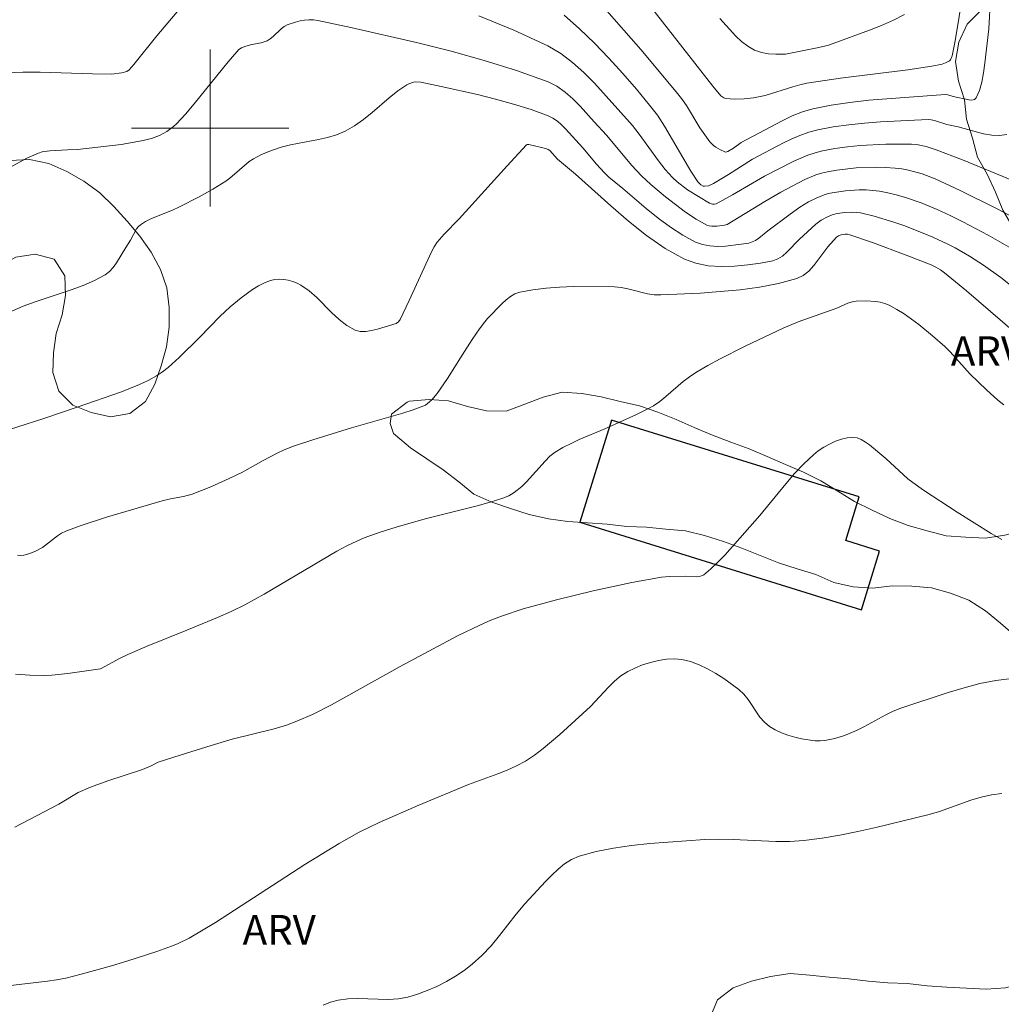
# Model space of a CAD drawing. Units: metres. Extents: x 280714 to 281229, y 1663808 to 1664372.
# Drawn here: x 280790 to 280840, y 1664155 to 1664206 of the extents above; entities that cross this region are included whole.
import ezdxf

# ---------------------------------------------------------------- set-up
doc = ezdxf.new("R2010")
doc.units = ezdxf.units.M
doc.header["$MEASUREMENT"] = 0
for name, color, linetype, lineweight, true_color in [('Curvas_Intermediarias', 7, 'Continuous', 9, 0x783c14), ('Curvas_Mestras', 7, 'Continuous', 20, 0x783c14), ('Topon_Vegetacao', 7, 'Continuous', 9, 0x00ff33), ('Vegetacao', 7, 'Orla8', 9, 0x00ff33)]:
    doc.layers.add(name, color=color, linetype=linetype, lineweight=lineweight, true_color=true_color)
doc.layers.add('Edificacoes', color=7, linetype='Continuous', lineweight=30)
doc.layers.add('Malha_Coordenadas', color=7, linetype='Continuous', lineweight=15)
doc.styles.add('Arial', font='arial.ttf', dxfattribs={"height": 1.5})
doc.styles.get("Standard").update_dxf_attribs({"font": 'arial.ttf'})
doc.linetypes.add('Orla8', pattern='A,6,-0.5,["V",Standard,S=1,R=0,X=-0.5,Y=-1],-0.5,6,-0.5,["V",Standard,S=1,R=0,X=-0.5,Y=-1],-0.5', length=14)

msp = doc.modelspace()

# ---------------------------------------------------------------- linework, layer by layer
at = {"layer": 'Curvas_Intermediarias', "flags": 128}
for points, elevation in [([(280820.071, 1664206.104), (280821.912, 1664203.988), (280823.716, 1664201.847), (280823.984, 1664201.502), (280824.23, 1664201.138), (280824.921, 1664200.011), (280825.162, 1664199.647), (280825.422, 1664199.3), (280825.612, 1664199.11), (280825.722, 1664199.027), (280825.958, 1664198.886), (280826.193, 1664198.787), (280826.24, 1664198.78), (280826.34, 1664198.808), (280826.622, 1664198.978), (280827.02, 1664199.257), (280829.103, 1664200.374), (280829.612, 1664200.613), (280830.131, 1664200.816), (280830.663, 1664200.97), (280831.601, 1664201.16), (280832.553, 1664201.302), (280833.516, 1664201.409), (280837.389, 1664201.7), (280837.527, 1664201.688), (280837.8, 1664201.603), (280838.594, 1664201.428), (280838.756, 1664201.416), (280838.887, 1664201.445), (280838.974, 1664201.527), (280839.134, 1664201.903), (280839.253, 1664202.333), (280839.342, 1664202.803), (280839.409, 1664203.299), (280839.611, 1664205.05), (280839.708, 1664206.623)], 61), ([(280789.589, 1664202.813), (280790.465, 1664202.847), (280791.347, 1664202.845), (280794.009, 1664202.758), (280794.986, 1664202.745), (280795.501, 1664202.809), (280795.759, 1664202.875), (280795.887, 1664202.963), (280796.116, 1664203.227), (280797.296, 1664204.688), (280798.416, 1664206.008)], 63), ([(280813.667, 1664205.712), (280815.45, 1664204.976), (280817.186, 1664204.172), (280817.836, 1664203.796), (280818.442, 1664203.341), (280819.013, 1664202.828), (280819.558, 1664202.275), (280821.493, 1664200.135), (280821.834, 1664199.695), (280822.812, 1664198.332), (280823.155, 1664197.897), (280823.523, 1664197.488), (280823.761, 1664197.264), (280824.286, 1664196.864), (280825.412, 1664196.171), (280825.551, 1664196.122), (280825.651, 1664196.121), (280825.744, 1664196.147), (280826.57, 1664196.595), (280828.211, 1664197.552), (280829.689, 1664198.306), (280830.412, 1664198.622), (280830.781, 1664198.746), (280831.156, 1664198.84), (280831.789, 1664198.953), (280832.431, 1664199.041), (280833.079, 1664199.107), (280834.383, 1664199.178), (280835.676, 1664199.181), (280835.931, 1664199.161), (280836.436, 1664199.055), (280836.934, 1664198.89), (280838.276, 1664198.377), (280842.51, 1664196.641)], 63), ([(280840.541, 1664199.668), (280840.167, 1664199.614), (280839.768, 1664199.632), (280839.351, 1664199.704), (280838.065, 1664200.053), (280837.485, 1664200.187), (280836.847, 1664200.39), (280836.686, 1664200.419), (280836.523, 1664200.427), (280834.103, 1664200.317), (280833.294, 1664200.254), (280832.49, 1664200.168), (280831.694, 1664200.054), (280830.91, 1664199.905), (280830.454, 1664199.783), (280830.007, 1664199.623), (280829.568, 1664199.433), (280829.134, 1664199.222), (280827.599, 1664198.414), (280826.374, 1664197.628), (280825.61, 1664197.178), (280825.348, 1664197.067), (280825.157, 1664197.035), (280825.092, 1664197.049), (280824.963, 1664197.113), (280824.808, 1664197.264), (280824.451, 1664197.812), (280823.123, 1664200.101), (280822.759, 1664200.649), (280822.359, 1664201.169), (280821.685, 1664201.97), (280820.996, 1664202.771), (280820.288, 1664203.559), (280819.557, 1664204.324), (280818.798, 1664205.053), (280818.006, 1664205.735)], 62), ([(280835.33, 1664205.779), (280834.759, 1664205.487), (280834.164, 1664205.221), (280833.553, 1664204.976), (280831.703, 1664204.297), (280831.465, 1664204.218), (280830.976, 1664204.097), (280829.28, 1664203.764), (280828.789, 1664203.756), (280828.413, 1664203.774), (280828.05, 1664203.835), (280827.701, 1664203.965), (280827.357, 1664204.159), (280827.035, 1664204.399), (280826.747, 1664204.672), (280825.938, 1664205.566)], 59), ([(280843.763, 1664193.931), (280840.037, 1664195.892), (280838.153, 1664196.828), (280836.88, 1664197.411), (280836.217, 1664197.663), (280835.537, 1664197.856), (280835.194, 1664197.923), (280834.849, 1664197.966), (280834.361, 1664197.997), (280833.867, 1664198.007), (280832.872, 1664197.968), (280831.886, 1664197.856), (280831.403, 1664197.775), (280831.111, 1664197.706), (280830.823, 1664197.614), (280830.259, 1664197.377), (280829.029, 1664196.737), (280828.225, 1664196.263), (280826.313, 1664195.094), (280826.177, 1664195.051), (280825.783, 1664195), (280825.517, 1664195.003), (280825.39, 1664195.026), (280825.272, 1664195.067), (280824.995, 1664195.204), (280824.723, 1664195.36), (280824.192, 1664195.714), (280823.17, 1664196.494), (280822.423, 1664197.125), (280821.949, 1664197.571), (280821.448, 1664198.096), (280820.169, 1664199.644), (280819.535, 1664200.315), (280818.822, 1664201.108), (280818.452, 1664201.487), (280818.062, 1664201.831), (280817.645, 1664202.122), (280817.192, 1664202.345), (280815.583, 1664202.921), (280813.935, 1664203.437), (280812.259, 1664203.904), (280810.565, 1664204.331), (280807.162, 1664205.106), (280805.475, 1664205.474), (280805.254, 1664205.505), (280805.029, 1664205.508), (280804.801, 1664205.487), (280804.574, 1664205.446), (280804.351, 1664205.388), (280803.928, 1664205.24), (280803.769, 1664205.156), (280803.621, 1664205.046), (280803.203, 1664204.654), (280803.057, 1664204.535), (280802.902, 1664204.439), (280802.605, 1664204.334), (280802.126, 1664204.246), (280801.816, 1664204.166), (280801.601, 1664204.071), (280801.469, 1664203.987), (280801.355, 1664203.883), (280800.911, 1664203.367), (280799.197, 1664201.23), (280798.753, 1664200.713), (280798.291, 1664200.219), (280798.138, 1664200.075), (280797.796, 1664199.818), (280797.418, 1664199.613), (280797.022, 1664199.471), (280796.513, 1664199.35), (280795.473, 1664199.17), (280793.259, 1664198.901), (280792.743, 1664198.898), (280791.846, 1664198.844), (280791.459, 1664198.782), (280791.274, 1664198.726), (280790.674, 1664198.467), (280789.804, 1664197.987)], 64), ([(280841.066, 1664191.737), (280840.222, 1664192.404), (280839.352, 1664193.031), (280838.641, 1664193.484), (280837.905, 1664193.902), (280837.53, 1664194.096), (280836.766, 1664194.452), (280836.28, 1664194.656), (280835.292, 1664195.037), (280834.791, 1664195.212), (280833.782, 1664195.521), (280833.084, 1664195.69), (280832.688, 1664195.717), (280832.288, 1664195.696), (280831.897, 1664195.644), (280831.653, 1664195.585), (280831.416, 1664195.491), (280831.083, 1664195.306), (280830.822, 1664195.11), (280829.99, 1664194.35), (280829.348, 1664193.679), (280829.122, 1664193.487), (280828.882, 1664193.339), (280828.621, 1664193.249), (280828.002, 1664193.134), (280827.348, 1664193.036), (280826.675, 1664192.972), (280826.001, 1664192.954), (280825.341, 1664192.998), (280824.712, 1664193.118), (280824.13, 1664193.329), (280823.144, 1664193.872), (280822.198, 1664194.525), (280821.281, 1664195.261), (280820.382, 1664196.047), (280818.597, 1664197.652), (280817.672, 1664198.424), (280817.277, 1664198.861), (280817.204, 1664198.904), (280817.069, 1664198.952), (280816.79, 1664199.034), (280816.222, 1664199.166), (280816.122, 1664199.167), (280816.09, 1664199.147), (280815.108, 1664198.083), (280812.671, 1664195.384), (280811.909, 1664194.597), (280811.559, 1664194.197), (280811.401, 1664193.957), (280811.267, 1664193.702), (280810.132, 1664191.234), (280809.663, 1664190.259), (280809.58, 1664190.137), (280809.465, 1664190.049), (280808.524, 1664189.77), (280808.219, 1664189.694), (280807.921, 1664189.65), (280807.638, 1664189.654), (280807.375, 1664189.72), (280806.955, 1664189.949), (280806.56, 1664190.256), (280806.18, 1664190.615), (280805.426, 1664191.377), (280805.035, 1664191.725), (280804.622, 1664192.015), (280804.424, 1664192.116), (280804.207, 1664192.199), (280803.978, 1664192.26), (280803.744, 1664192.298), (280803.511, 1664192.311), (280803.286, 1664192.295), (280803.077, 1664192.249), (280802.766, 1664192.131), (280802.46, 1664191.974), (280802.161, 1664191.788), (280801.581, 1664191.357), (280801.027, 1664190.906), (280800.491, 1664190.417), (280799.482, 1664189.361), (280798.419, 1664188.322), (280797.866, 1664187.822), (280797.575, 1664187.597), (280797.268, 1664187.397), (280796.841, 1664187.165), (280796.4, 1664186.955), (280795.486, 1664186.586), (280793.245, 1664185.796), (280791.549, 1664185.231), (280787.406, 1664183.9)], 66), ([(280841.529, 1664189.096), (280838.484, 1664191.713), (280837.37, 1664192.627), (280837.153, 1664192.783), (280836.921, 1664192.92), (280836.679, 1664193.037), (280835.417, 1664193.536), (280833.693, 1664194.17), (280832.539, 1664194.57), (280832.429, 1664194.593), (280832.314, 1664194.596), (280832.108, 1664194.573), (280831.968, 1664194.519), (280831.87, 1664194.453), (280831.432, 1664193.961), (280830.712, 1664193.004), (280830.452, 1664192.725), (280830.166, 1664192.5), (280829.843, 1664192.349), (280828.915, 1664192.099), (280827.951, 1664191.912), (280826.961, 1664191.775), (280825.953, 1664191.678), (280824.94, 1664191.608), (280822.935, 1664191.511), (280822.597, 1664191.521), (280822.26, 1664191.572), (280821.251, 1664191.821), (280820.913, 1664191.885), (280820.574, 1664191.914), (280818.48, 1664191.932), (280817.78, 1664191.908), (280817.089, 1664191.858), (280816.412, 1664191.775), (280815.753, 1664191.65), (280815.508, 1664191.565), (280815.278, 1664191.435), (280815.061, 1664191.269), (280814.854, 1664191.079), (280814.118, 1664190.313), (280813.974, 1664190.145), (280813.705, 1664189.79), (280813.325, 1664189.239), (280812.815, 1664188.455), (280812.07, 1664187.263), (280811.544, 1664186.494), (280811.275, 1664186.168), (280811.065, 1664185.982), (280810.95, 1664185.906), (280810.828, 1664185.847), (280810.326, 1664185.659), (280809.813, 1664185.491), (280807.195, 1664184.743), (280805.222, 1664184.142), (280804.249, 1664183.812), (280803.77, 1664183.625), (280803.405, 1664183.463), (280802.695, 1664183.089), (280801.641, 1664182.497), (280800.974, 1664182.169), (280800.036, 1664181.745), (280799.08, 1664181.375), (280798.652, 1664181.26), (280797.993, 1664181.138), (280797.559, 1664181.036), (280794.734, 1664180.214), (280793.343, 1664179.754), (280792.661, 1664179.497), (280792.445, 1664179.392), (280792.242, 1664179.26), (280791.467, 1664178.659), (280791.12, 1664178.471), (280790.824, 1664178.355), (280790.517, 1664178.28), (280790.362, 1664178.265), (280790.209, 1664178.27)], 67), ([(280790.099, 1664172.229), (280790.823, 1664172.178), (280791.545, 1664172.159), (280791.948, 1664172.172), (280792.754, 1664172.247), (280794.423, 1664172.492), (280795.429, 1664173.038), (280795.808, 1664173.222), (280796.802, 1664173.644), (280798.808, 1664174.452), (280800.372, 1664175.106), (280801.077, 1664175.413), (280801.77, 1664175.744), (280802.743, 1664176.285), (280806.455, 1664178.482), (280806.951, 1664178.747), (280807.456, 1664178.994), (280807.845, 1664179.162), (280808.644, 1664179.452), (280809.46, 1664179.703), (280810.937, 1664180.123), (280813.592, 1664180.791), (280814.249, 1664180.973), (280814.898, 1664181.173), (280815.192, 1664181.3), (280815.469, 1664181.469), (280815.851, 1664181.771), (280816.102, 1664182.012), (280817.038, 1664183.063), (280817.29, 1664183.301), (280817.562, 1664183.51), (280817.952, 1664183.749), (280818.361, 1664183.962), (280818.782, 1664184.157), (280820.076, 1664184.701), (280821.693, 1664185.421), (280822.273, 1664185.711), (280822.551, 1664185.875), (280822.871, 1664186.097), (280823.177, 1664186.341), (280824.073, 1664187.11), (280824.383, 1664187.349), (280824.708, 1664187.564), (280825.322, 1664187.92), (280825.945, 1664188.262), (280827.216, 1664188.912), (280829.151, 1664189.823), (280829.92, 1664190.142), (280831.888, 1664190.841), (280832.446, 1664191.085), (280832.729, 1664191.175), (280832.873, 1664191.194), (280833.359, 1664191.207), (280833.855, 1664191.176), (280834.097, 1664191.136), (280834.33, 1664191.073), (280834.548, 1664190.984), (280834.937, 1664190.777), (280835.317, 1664190.542), (280835.689, 1664190.284), (280836.052, 1664190.009), (280836.758, 1664189.43), (280837.379, 1664188.88), (280837.643, 1664188.609), (280838.661, 1664187.478), (280839.494, 1664186.682), (280840.072, 1664186.165), (280840.373, 1664185.924)], 68), ([(280840.273, 1664179.073), (280839.742, 1664179.373), (280838.012, 1664180.461), (280836.301, 1664181.575), (280835.744, 1664181.965), (280835.504, 1664182.152), (280834.385, 1664183.198), (280833.549, 1664183.878), (280833.341, 1664184.029), (280833.13, 1664184.153), (280832.917, 1664184.236), (280832.702, 1664184.267), (280832.415, 1664184.242), (280832.115, 1664184.173), (280831.81, 1664184.065), (280831.508, 1664183.926), (280831.216, 1664183.762), (280830.942, 1664183.578), (280830.694, 1664183.382), (280830.201, 1664182.92), (280829.733, 1664182.424), (280829.284, 1664181.902), (280827.966, 1664180.292), (280826.179, 1664178.276), (280825.834, 1664177.919), (280825.48, 1664177.584), (280825.113, 1664177.278), (280825.005, 1664177.218), (280824.882, 1664177.188), (280824.749, 1664177.18), (280824.191, 1664177.206), (280823.375, 1664177.188), (280822.969, 1664177.162), (280821.451, 1664176.888), (280819.484, 1664176.467), (280817.618, 1664176.004), (280815.934, 1664175.536), (280814.83, 1664175.169), (280814.289, 1664174.961), (280813.715, 1664174.715), (280812.589, 1664174.169), (280809.671, 1664172.605), (280806.168, 1664170.661), (280805.203, 1664170.164), (280804.419, 1664169.824), (280803.883, 1664169.628), (280803.261, 1664169.435), (280801.116, 1664168.909), (280800.058, 1664168.597), (280798.477, 1664168.105), (280797.364, 1664167.741), (280796.998, 1664167.558), (280796.556, 1664167.378), (280794.795, 1664166.789), (280793.922, 1664166.479), (280793.286, 1664166.21), (280792.301, 1664165.617), (280790.066, 1664164.433)], 69), ([(280840.279, 1664166.155), (280839.748, 1664166.092), (280839.22, 1664165.969), (280838.694, 1664165.804), (280837.115, 1664165.24), (280836.583, 1664165.091), (280833.865, 1664164.429), (280832.956, 1664164.223), (280832.045, 1664164.036), (280831.13, 1664163.877), (280830.213, 1664163.753), (280829.499, 1664163.703), (280828.779, 1664163.702), (280826.61, 1664163.813), (280825.888, 1664163.829), (280825.169, 1664163.805), (280823.311, 1664163.683), (280822.375, 1664163.608), (280821.446, 1664163.51), (280820.53, 1664163.376), (280819.636, 1664163.196), (280818.771, 1664162.958), (280818.39, 1664162.797), (280818.034, 1664162.572), (280817.699, 1664162.301), (280817.379, 1664161.996), (280817.07, 1664161.673), (280816.008, 1664160.533), (280815.573, 1664160.006), (280814.726, 1664158.927), (280814.291, 1664158.404), (280813.832, 1664157.911), (280813.338, 1664157.463), (280812.923, 1664157.147), (280812.482, 1664156.854), (280812.019, 1664156.585), (280811.54, 1664156.343), (280811.05, 1664156.13), (280810.554, 1664155.947), (280810.056, 1664155.797), (280809.567, 1664155.707), (280809.063, 1664155.678), (280807.515, 1664155.723), (280807.006, 1664155.706), (280806.511, 1664155.634), (280806.13, 1664155.53), (280805.758, 1664155.39)], 71)]:
    msp.add_lwpolyline(points, dxfattribs=dict(at, elevation=elevation))
at = {"layer": 'Curvas_Mestras', "flags": 128}
for points, elevation in [([(280838.517, 1664208.335), (280838.069, 1664205.445), (280837.885, 1664204.357), (280837.75, 1664203.672), (280837.667, 1664203.468), (280837.624, 1664203.417), (280837.417, 1664203.312), (280837.251, 1664203.256), (280836.71, 1664203.14), (280835.492, 1664202.962), (280832.064, 1664202.537), (280830.36, 1664202.276), (280830.002, 1664202.199), (280829.647, 1664202.1), (280828.238, 1664201.662), (280827.646, 1664201.542), (280827.165, 1664201.484), (280826.685, 1664201.468), (280826.452, 1664201.48), (280826.227, 1664201.509), (280826.142, 1664201.535), (280825.99, 1664201.644), (280825.57, 1664202.124), (280822.103, 1664206.592)], 60), ([(280789.402, 1664190.459), (280790.497, 1664190.932), (280791.094, 1664191.163), (280792.935, 1664191.772), (280793.534, 1664191.991), (280794.112, 1664192.24), (280794.657, 1664192.532), (280794.88, 1664192.699), (280795.074, 1664192.907), (280795.246, 1664193.143), (280795.706, 1664193.919), (280795.952, 1664194.3), (280796.258, 1664194.865), (280796.353, 1664194.984), (280796.466, 1664195.084), (280796.716, 1664195.241), (280796.984, 1664195.376), (280798.128, 1664195.838), (280798.406, 1664195.967), (280799.45, 1664196.506), (280800.136, 1664196.885), (280800.802, 1664197.292), (280801.011, 1664197.442), (280801.991, 1664198.292), (280802.202, 1664198.436), (280802.586, 1664198.643), (280802.992, 1664198.813), (280803.619, 1664199.022), (280804.083, 1664199.143), (280805.512, 1664199.413), (280805.979, 1664199.519), (280806.432, 1664199.656), (280806.864, 1664199.837), (280807.342, 1664200.112), (280807.798, 1664200.437), (280808.238, 1664200.793), (280809.103, 1664201.533), (280809.544, 1664201.883), (280810.001, 1664202.198), (280810.108, 1664202.255), (280810.347, 1664202.327), (280810.474, 1664202.344), (280810.727, 1664202.34), (280811.763, 1664202.12), (280813.607, 1664201.7), (280814.525, 1664201.469), (280815.433, 1664201.216), (280816.326, 1664200.936), (280817.198, 1664200.624), (280817.443, 1664200.504), (280817.67, 1664200.346), (280817.881, 1664200.159), (280818.081, 1664199.954), (280818.955, 1664198.998), (280819.652, 1664198.162), (280820.062, 1664197.716), (280820.281, 1664197.507), (280820.997, 1664196.923), (280822.192, 1664195.911), (280822.798, 1664195.419), (280823.414, 1664194.958), (280824.047, 1664194.546), (280824.701, 1664194.198), (280825.051, 1664194.073), (280825.428, 1664194.003), (280825.823, 1664193.978), (280826.226, 1664193.99), (280827.023, 1664194.085), (280827.399, 1664194.15), (280827.578, 1664194.203), (280827.747, 1664194.287), (280827.91, 1664194.395), (280828.381, 1664194.778), (280829.511, 1664195.624), (280830.005, 1664195.974), (280830.448, 1664196.239), (280830.835, 1664196.439), (280831.237, 1664196.602), (280831.442, 1664196.664), (280831.65, 1664196.709), (280832.329, 1664196.806), (280833.022, 1664196.852), (280833.368, 1664196.851), (280833.711, 1664196.83), (280834.048, 1664196.788), (280834.476, 1664196.707), (280834.903, 1664196.605), (280835.328, 1664196.483), (280836.167, 1664196.191), (280836.982, 1664195.851), (280837.642, 1664195.547), (280838.297, 1664195.227), (280839.589, 1664194.549), (280841.49, 1664193.467)], 65), ([(280789.837, 1664156.382), (280791.723, 1664156.598), (280792.19, 1664156.671), (280792.652, 1664156.767), (280793.432, 1664156.96), (280794.986, 1664157.385), (280795.758, 1664157.616), (280797.288, 1664158.116), (280798.044, 1664158.384), (280798.347, 1664158.505), (280798.932, 1664158.796), (280800.281, 1664159.589), (280804.816, 1664162.544), (280806.566, 1664163.607), (280807.588, 1664164.187), (280808.601, 1664164.676), (280810.619, 1664165.563), (280813.141, 1664166.614), (280814.633, 1664167.147), (280815.121, 1664167.339), (280815.595, 1664167.555), (280816.05, 1664167.804), (280816.509, 1664168.105), (280816.951, 1664168.436), (280817.799, 1664169.158), (280819.358, 1664170.583), (280820.263, 1664171.555), (280820.575, 1664171.858), (280820.903, 1664172.13), (280821.256, 1664172.355), (280821.613, 1664172.532), (280821.997, 1664172.688), (280822.399, 1664172.819), (280822.809, 1664172.918), (280823.22, 1664172.979), (280823.621, 1664172.995), (280824.006, 1664172.962), (280824.441, 1664172.859), (280824.875, 1664172.701), (280825.305, 1664172.497), (280825.726, 1664172.258), (280826.136, 1664171.994), (280826.906, 1664171.436), (280827.157, 1664171.203), (280827.376, 1664170.93), (280827.974, 1664170.04), (280828.197, 1664169.779), (280828.452, 1664169.564), (280828.744, 1664169.391), (280829.061, 1664169.243), (280829.395, 1664169.119), (280829.741, 1664169.018), (280830.092, 1664168.938), (280830.784, 1664168.838), (280831.029, 1664168.83), (280831.278, 1664168.849), (280831.528, 1664168.89), (280831.778, 1664168.949), (280832.269, 1664169.104), (280832.89, 1664169.355), (280833.264, 1664169.544), (280834.373, 1664170.156), (280834.751, 1664170.337), (280835.14, 1664170.49), (280837.542, 1664171.294), (280838.354, 1664171.533), (280839.167, 1664171.739), (280839.978, 1664171.9), (280840.785, 1664172.006)], 70)]:
    msp.add_lwpolyline(points, dxfattribs=dict(at, elevation=elevation))
at = {"layer": 'Edificacoes', "flags": 128}
msp.add_lwpolyline([(280818.808, 1664179.945), (280833.136, 1664175.5), (280834.062, 1664178.484), (280832.339, 1664179.018), (280833.026, 1664181.233), (280820.421, 1664185.143), (280818.808, 1664179.945)], close=True, dxfattribs=at)
at = {"layer": 'Malha_Coordenadas', "flags": 128}
for points in [[(280800, 1664204), (280800, 1664196)], [(280804, 1664200), (280796, 1664200)]]:
    msp.add_lwpolyline(points, dxfattribs=at)
at = {"layer": 'Vegetacao', "flags": 128}
for points in [[(280778.135, 1664208.158), (280778.783, 1664208.921), (280779.4, 1664209.708), (280779.947, 1664210.546), (280780.423, 1664211.426), (280780.745, 1664212.373), (280780.873, 1664213.365), (280780.884, 1664214.365), (280780.898, 1664215.365), (280780.986, 1664216.362), (280781.151, 1664217.349), (280781.457, 1664218.301), (280782.154, 1664219.019), (280782.851, 1664219.736), (280783.725, 1664220.223), (280784.515, 1664220.837), (280785.306, 1664221.45), (280785.728, 1664222.357), (280786.15, 1664223.264), (280786.475, 1664224.21), (280786.67, 1664225.191), (280786.785, 1664226.185), (280786.911, 1664227.178), (280787.035, 1664228.17), (280786.986, 1664229.17), (280786.827, 1664230.157), (280786.717, 1664231.152), (280786.647, 1664232.15), (280786.638, 1664233.15), (280786.923, 1664234.109), (280787.384, 1664234.997), (280788.095, 1664235.7), (280788.986, 1664236.155), (280789.948, 1664236.43), (280790.887, 1664236.775), (280791.826, 1664237.119), (280792.465, 1664237.889), (280793.103, 1664238.66), (280793.388, 1664239.619), (280793.672, 1664240.578), (280793.889, 1664241.555), (280794.075, 1664242.538), (280794.413, 1664243.479), (280794.752, 1664244.42), (280795.237, 1664245.295), (280795.83, 1664246.101), (280796.616, 1664246.719), (280797.535, 1664247.114), (280798.42, 1664247.582), (280799.235, 1664248.161), (280799.917, 1664248.893), (280800.206, 1664249.851), (280800.263, 1664250.85), (280800.205, 1664251.849), (280799.949, 1664252.816), (280799.693, 1664253.783), (280799.534, 1664254.77), (280799.375, 1664255.758), (280799.376, 1664256.758), (280799.562, 1664257.741), (280799.914, 1664258.678), (280800.415, 1664259.544), (280801.072, 1664260.298), (280801.833, 1664260.948), (280802.544, 1664261.651), (280803.192, 1664262.414), (280803.796, 1664263.211), (280804.35, 1664264.044), (280804.867, 1664264.9), (280805.331, 1664265.787), (280805.656, 1664266.733), (280805.982, 1664267.679), (280806.281, 1664268.633), (280806.632, 1664269.57), (280807.208, 1664270.388), (280807.784, 1664271.206), (280808.451, 1664271.952), (280809.195, 1664272.621), (280809.986, 1664273.233), (280810.818, 1664273.788), (280811.613, 1664274.395), (280812.428, 1664274.976), (280813.251, 1664275.545), (280813.926, 1664276.283), (280814.082, 1664277.271), (280814.06, 1664278.271), (280813.936, 1664279.264), (280813.885, 1664280.263), (280814.17, 1664281.222), (280814.716, 1664282.06), (280815.381, 1664282.808), (280816.171, 1664283.421), (280816.899, 1664284.108), (280817.627, 1664284.794), (280818.314, 1664285.521), (280819.001, 1664286.248), (280819.599, 1664287.05), (280820.133, 1664287.896), (280820.662, 1664288.745), (280821.173, 1664289.605), (280821.726, 1664290.439), (280822.504, 1664291.067), (280823.398, 1664291.516), (280824.367, 1664291.767), (280825.362, 1664291.863), (280826.359, 1664291.772), (280827.311, 1664291.467), (280828.086, 1664290.834), (280828.442, 1664289.899), (280828.416, 1664288.899), (280827.876, 1664288.057), (280827.346, 1664287.208), (280826.748, 1664286.407), (280826.186, 1664285.579), (280826.259, 1664284.581), (280826.591, 1664283.638), (280827.145, 1664282.804), (280827.813, 1664282.06), (280828.553, 1664281.386), (280829.423, 1664280.894), (280830.317, 1664280.444), (280831.167, 1664279.916), (280831.965, 1664279.313), (280832.616, 1664278.553), (280833.105, 1664277.68), (280833.558, 1664276.789), (280834.06, 1664275.923), (280834.657, 1664275.121), (280835.506, 1664274.591), (280836.44, 1664274.232), (280837.44, 1664274.24), (280838.441, 1664274.248), (280839.43, 1664274.098), (280840.419, 1664273.948), (280841.383, 1664273.68), (280842.342, 1664273.396), (280843.29, 1664273.076), (280844.269, 1664272.872), (280845.248, 1664272.668), (280846.247, 1664272.605), (280847.242, 1664272.502), (280848.204, 1664272.228), (280849.167, 1664271.955), (280850.112, 1664271.627), (280851.039, 1664271.253), (280851.877, 1664270.706), (280852.616, 1664270.032), (280853.295, 1664269.297), (280853.7, 1664268.382), (280854.29, 1664267.574), (280854.98, 1664266.85), (280855.845, 1664266.348), (280856.719, 1664265.86), (280857.635, 1664265.46), (280858.558, 1664265.074), (280859.535, 1664264.855), (280860.511, 1664264.636), (280861.501, 1664264.497), (280862.499, 1664264.422), (280863.495, 1664264.512), (280864.357, 1664265.021), (280865.22, 1664265.527), (280866.164, 1664265.856), (280867.158, 1664265.969), (280868.156, 1664265.895), (280869.154, 1664265.821), (280870.139, 1664265.652), (280871.108, 1664265.401), (280872.041, 1664265.04), (280872.752, 1664264.337), (280872.832, 1664263.34), (280872.724, 1664262.345), (280872.618, 1664261.35), (280872.874, 1664260.383), (280873.131, 1664259.416), (280874.037, 1664258.991), (280874.942, 1664258.566), (280875.848, 1664258.141), (280876.847, 1664258.087), (280877.846, 1664258.032), (280878.805, 1664258.318), (280879.495, 1664259.042), (280880.155, 1664259.793), (280881.076, 1664260.184), (280882.077, 1664260.18), (280883.041, 1664259.912), (280883.932, 1664259.459), (280884.702, 1664258.82), (280885.532, 1664258.262), (280886.374, 1664257.72), (280887.191, 1664257.143), (280888.122, 1664256.778), (280889.062, 1664256.436), (280889.948, 1664255.971), (280890.849, 1664255.536), (280891.753, 1664255.108), (280892.67, 1664254.709), (280893.601, 1664254.342), (280894.442, 1664253.8), (280895.3, 1664253.286), (280896.131, 1664252.729), (280896.872, 1664252.057), (280897.529, 1664251.303), (280897.954, 1664250.397), (280898.106, 1664249.408), (280898.228, 1664248.415), (280898.514, 1664247.457), (280899.149, 1664246.684), (280899.986, 1664246.135), (280900.895, 1664245.719), (280901.853, 1664245.431), (280902.806, 1664245.126), (280903.805, 1664245.064), (280904.746, 1664245.403), (280905.595, 1664245.931), (280906.487, 1664246.384), (280907.45, 1664246.658), (280908.447, 1664246.735), (280909.437, 1664246.59), (280910.427, 1664246.445), (280911.394, 1664246.191), (280912.344, 1664245.877), (280913.177, 1664245.322), (280913.931, 1664244.665), (280914.607, 1664243.928), (280915.27, 1664243.178), (280916.061, 1664242.565), (280916.926, 1664242.063), (280917.803, 1664241.581), (280918.719, 1664241.181), (280919.686, 1664240.921), (280920.682, 1664240.83), (280921.682, 1664240.861), (280922.653, 1664241.102), (280923.618, 1664241.365), (280924.611, 1664241.482), (280925.611, 1664241.446), (280926.566, 1664241.147), (280927.508, 1664240.812), (280928.416, 1664240.392), (280929.324, 1664239.971), (280930.217, 1664239.52), (280931.11, 1664239.07), (280932.012, 1664238.637), (280932.883, 1664238.144), (280933.676, 1664237.534), (280934.333, 1664236.781), (280934.376, 1664235.781), (280934.318, 1664234.782), (280934.092, 1664233.808), (280933.61, 1664232.931), (280932.964, 1664232.167), (280932.061, 1664231.736), (280931.062, 1664231.693), (280930.076, 1664231.861), (280929.093, 1664232.047), (280928.11, 1664232.233), (280927.127, 1664232.418), (280926.133, 1664232.536), (280925.14, 1664232.653), (280924.147, 1664232.779), (280923.155, 1664232.905), (280922.16, 1664233.012), (280921.162, 1664233.082), (280920.164, 1664233.151), (280919.171, 1664233.03), (280918.178, 1664232.909), (280917.229, 1664232.593), (280916.345, 1664232.124), (280915.521, 1664231.558), (280914.752, 1664230.918), (280914.056, 1664230.199), (280913.274, 1664229.575), (280912.376, 1664229.134), (280911.404, 1664228.897), (280910.424, 1664229.098), (280909.861, 1664229.925), (280909.914, 1664230.924), (280910.012, 1664231.919), (280910.071, 1664232.918), (280909.703, 1664233.848), (280908.959, 1664234.517), (280908.025, 1664234.876), (280907.033, 1664235.001), (280906.038, 1664234.893), (280905.059, 1664234.689), (280904.099, 1664234.407), (280903.142, 1664234.114), (280902.174, 1664233.863), (280901.22, 1664233.563), (280900.308, 1664233.151), (280899.401, 1664232.73), (280898.445, 1664232.433), (280897.49, 1664232.136), (280896.562, 1664231.762), (280895.635, 1664231.387), (280894.771, 1664230.883), (280894.087, 1664230.152), (280893.796, 1664229.195), (280893.659, 1664228.204), (280893.584, 1664227.206), (280893.526, 1664226.208), (280893.425, 1664225.212), (280893.174, 1664224.244), (280892.674, 1664223.378), (280892.238, 1664222.477), (280892.653, 1664221.567), (280893.626, 1664221.798), (280894.395, 1664222.438), (280895.036, 1664223.206), (280895.649, 1664223.997), (280896.442, 1664224.607), (280897.437, 1664224.706), (280898.338, 1664224.271), (280898.805, 1664223.387), (280899.124, 1664222.438), (280899.322, 1664221.458), (280899.408, 1664220.461), (280899.39, 1664219.461), (280899.317, 1664218.463), (280899.304, 1664217.463), (280899.448, 1664216.473), (280899.96, 1664215.614), (280900.958, 1664215.679), (280901.957, 1664215.736), (280902.95, 1664215.615), (280903.793, 1664215.075), (280904.392, 1664214.274), (280904.869, 1664213.395), (280905.245, 1664212.468), (280905.457, 1664211.49), (280905.518, 1664210.492), (280905.563, 1664209.493), (280905.607, 1664208.493), (280905.674, 1664207.495), (280905.901, 1664206.521), (280906.621, 1664205.826), (280907.621, 1664205.784), (280908.597, 1664206.001), (280909.456, 1664206.514), (280910.002, 1664207.352), (280910.167, 1664208.339), (280910.099, 1664209.337), (280910.032, 1664210.335), (280910.064, 1664211.335), (280910.265, 1664212.315), (280910.929, 1664213.063), (280911.928, 1664213.12), (280912.927, 1664213.177), (280913.893, 1664212.919), (280914.86, 1664212.661), (280915.777, 1664212.261), (280916.693, 1664211.861), (280917.576, 1664211.39), (280918.459, 1664210.92), (280919.238, 1664210.292), (280919.849, 1664209.5), (280920.439, 1664208.692), (280921.095, 1664207.937), (280922.084, 1664207.782), (280923.035, 1664208.092), (280923.921, 1664208.556), (280924.779, 1664209.07), (280925.742, 1664209.341), (280926.57, 1664208.779), (280927.051, 1664207.902), (280927.138, 1664206.905), (280927.088, 1664205.906), (280926.677, 1664204.994), (280926.108, 1664204.171), (280925.524, 1664203.359), (280925.014, 1664202.498), (280924.907, 1664201.503), (280925.267, 1664200.569), (280926.057, 1664199.957), (280927.048, 1664199.816), (280928.038, 1664199.675), (280929.036, 1664199.596), (280930.007, 1664199.834), (280930.974, 1664200.091), (280931.972, 1664200.154), (280932.965, 1664200.026), (280933.586, 1664199.241), (280933.93, 1664198.302), (280933.897, 1664197.302), (280933.644, 1664196.334), (280933.036, 1664195.54), (280932.153, 1664195.07), (280931.251, 1664194.637), (280930.309, 1664194.3), (280929.483, 1664193.736), (280928.807, 1664192.998), (280928.128, 1664192.263), (280927.337, 1664191.651), (280926.395, 1664191.316), (280925.404, 1664191.177), (280924.406, 1664191.106), (280923.407, 1664191.047), (280922.409, 1664190.986), (280921.411, 1664190.907), (280920.416, 1664190.812), (280919.419, 1664190.723), (280918.424, 1664190.62), (280917.432, 1664190.493), (280916.433, 1664190.433), (280915.442, 1664190.566), (280914.53, 1664190.977), (280913.679, 1664191.503), (280912.874, 1664192.098), (280911.984, 1664192.553), (280911.093, 1664193.009), (280910.144, 1664193.325), (280909.177, 1664193.58), (280908.216, 1664193.859), (280907.283, 1664194.221), (280906.384, 1664194.66), (280905.527, 1664195.176), (280904.843, 1664195.906), (280904.315, 1664196.755), (280903.871, 1664197.652), (280903.492, 1664198.578), (280903.192, 1664199.532), (280902.92, 1664200.495), (280902.641, 1664201.455), (280902.232, 1664202.368), (280901.742, 1664203.241), (280901.24, 1664204.106), (280900.715, 1664204.957), (280900.204, 1664205.817), (280899.692, 1664206.677), (280899.181, 1664207.537), (280898.611, 1664208.359), (280897.944, 1664209.105), (280897.214, 1664209.789), (280896.39, 1664210.356), (280895.487, 1664210.787), (280894.526, 1664211.063), (280893.525, 1664211.067), (280892.559, 1664210.807), (280891.64, 1664210.412), (280890.765, 1664209.928), (280889.944, 1664209.356), (280889.134, 1664208.77), (280888.296, 1664208.223), (280887.422, 1664207.735), (280886.525, 1664207.294), (280885.577, 1664206.972), (280884.578, 1664206.932), (280883.578, 1664206.893), (280882.58, 1664206.959), (280881.582, 1664207.025), (280880.596, 1664207.195), (280879.61, 1664207.365), (280878.646, 1664207.632), (280877.663, 1664207.819), (280876.791, 1664208.31), (280875.92, 1664208.8), (280875.14, 1664209.427), (280874.36, 1664210.053), (280873.598, 1664210.702), (280872.725, 1664211.191), (280871.853, 1664211.68), (280870.966, 1664212.143), (280869.97, 1664212.241), (280868.972, 1664212.178), (280867.98, 1664212.047), (280866.993, 1664211.881), (280865.997, 1664211.797), (280865.013, 1664211.982), (280864.045, 1664212.232), (280863.068, 1664212.449), (280862.089, 1664212.655), (280861.102, 1664212.815), (280860.107, 1664212.704), (280859.231, 1664212.221), (280858.504, 1664211.534), (280857.855, 1664210.773), (280857.352, 1664209.908), (280856.93, 1664209.001), (280856.519, 1664208.089), (280856.119, 1664207.172), (280855.686, 1664206.27), (280855.2, 1664205.396), (280854.609, 1664204.589), (280853.846, 1664203.941), (280853.022, 1664203.375), (280852.217, 1664202.78), (280851.238, 1664202.574), (280850.242, 1664202.489), (280849.241, 1664202.489), (280848.252, 1664202.637), (280847.268, 1664202.816), (280846.304, 1664203.083), (280845.394, 1664203.499), (280844.521, 1664203.988), (280843.656, 1664204.49), (280842.852, 1664205.085), (280842.053, 1664205.688), (280841.154, 1664206.125), (280840.168, 1664206.294), (280839.216, 1664205.984), (280838.51, 1664205.276), (280838.097, 1664204.364), (280837.927, 1664203.379), (280838.076, 1664202.389), (280838.381, 1664201.437), (280838.487, 1664200.442), (280838.79, 1664199.489), (280839.045, 1664198.521), (280839.527, 1664197.645), (280839.949, 1664196.737), (280840.333, 1664195.814), (280840.843, 1664194.953), (280841.475, 1664194.177), (280842.223, 1664193.514), (280842.871, 1664192.752), (280843.407, 1664191.907), (280843.798, 1664190.986), (280844.146, 1664190.048), (280844.332, 1664189.065), (280844.334, 1664188.065), (280844.156, 1664187.08), (280844.319, 1664186.093), (280844.527, 1664185.115), (280844.633, 1664184.12), (280844.399, 1664183.147), (280844.111, 1664182.189), (280843.703, 1664181.276), (280843.198, 1664180.412), (280842.347, 1664179.886), (280841.402, 1664179.558), (280840.438, 1664179.289), (280839.45, 1664179.137), (280838.451, 1664179.197), (280837.452, 1664179.257), (280836.487, 1664179.518), (280835.521, 1664179.78), (280834.586, 1664180.136), (280833.683, 1664180.566), (280832.78, 1664180.996), (280831.935, 1664181.532), (280831.077, 1664182.047), (280830.183, 1664182.494), (280829.265, 1664182.893), (280828.347, 1664183.291), (280827.423, 1664183.674), (280826.485, 1664184.021), (280825.553, 1664184.384), (280824.631, 1664184.772), (280823.717, 1664185.179), (280822.785, 1664185.542), (280821.837, 1664185.863), (280820.863, 1664186.093), (280819.89, 1664186.323), (280818.905, 1664186.501), (280817.907, 1664186.569), (280816.94, 1664186.313), (280816.009, 1664185.947), (280815.069, 1664185.606), (280814.068, 1664185.611), (280813.093, 1664185.834), (280812.134, 1664186.119), (280811.136, 1664186.186), (280810.139, 1664186.107), (280810.021, 1664186.054), (280809.224, 1664185.448), (280809.162, 1664184.979), (280809.333, 1664184.464), (280809.425, 1664184.372), (280810.193, 1664183.73), (280811.021, 1664183.169), (280811.856, 1664182.618), (280812.649, 1664182.008), (280813.424, 1664181.375), (280814.335, 1664180.962), (280815.284, 1664180.645), (280816.239, 1664180.348), (280817.215, 1664180.129), (280818.205, 1664179.984), (280819.203, 1664179.917), (280820.202, 1664179.851), (280821.195, 1664179.737), (280822.195, 1664179.699), (280823.19, 1664179.595), (280824.187, 1664179.506), (280825.159, 1664179.27), (280826.114, 1664178.973), (280827.052, 1664178.627), (280827.98, 1664178.252), (280828.913, 1664177.89), (280829.865, 1664177.583), (280830.82, 1664177.285), (280831.734, 1664176.879), (280832.71, 1664176.66), (280833.708, 1664176.594), (280834.701, 1664176.718), (280835.701, 1664176.702), (280836.697, 1664176.606), (280837.662, 1664176.343), (280838.596, 1664175.984), (280839.441, 1664175.448), (280840.21, 1664174.808), (280840.968, 1664174.156), (280841.643, 1664173.417), (280842.356, 1664172.715), (280843.093, 1664172.039), (280844.053, 1664171.756), (280845.021, 1664171.506), (280845.982, 1664171.226), (280846.857, 1664170.742), (280847.502, 1664169.977), (280847.787, 1664169.018), (280847.741, 1664168.018), (280847.211, 1664167.17), (280846.455, 1664166.514), (280845.511, 1664166.183), (280844.52, 1664166.052), (280843.54, 1664165.851), (280842.601, 1664165.505), (280841.789, 1664164.92), (280841.086, 1664164.209), (280840.827, 1664163.243), (280841.082, 1664162.275), (280841.808, 1664161.587), (280842.448, 1664160.818), (280842.824, 1664159.891), (280843.014, 1664158.909), (280842.818, 1664157.928), (280842.273, 1664157.089), (280841.435, 1664156.543), (280840.472, 1664156.27), (280839.474, 1664156.201), (280838.475, 1664156.243), (280837.476, 1664156.297), (280836.478, 1664156.376), (280835.484, 1664156.484), (280834.484, 1664156.529), (280833.486, 1664156.598), (280832.493, 1664156.717), (280831.497, 1664156.812), (280830.503, 1664156.919), (280829.506, 1664157), (280828.517, 1664156.848), (280827.546, 1664156.607), (280826.606, 1664156.263), (280825.816, 1664155.65), (280825.421, 1664154.731), (280825.555, 1664153.739), (280826.112, 1664152.908), (280826.844, 1664152.227), (280827.641, 1664151.622), (280828.513, 1664151.132), (280829.455, 1664150.795), (280830.417, 1664150.52), (280831.375, 1664150.233), (280832.322, 1664149.908), (280833.272, 1664149.595), (280834.241, 1664149.348), (280835.213, 1664149.109), (280836.18, 1664148.852), (280837.142, 1664148.581), (280838.101, 1664148.295), (280839.064, 1664148.022), (280840.023, 1664147.738), (280840.958, 1664147.384), (280841.9, 1664147.046), (280842.845, 1664146.718), (280843.803, 1664146.428), (280844.789, 1664146.263), (280845.785, 1664146.166), (280846.771, 1664145.995), (280847.709, 1664145.648), (280848.587, 1664145.168), (280849.351, 1664144.522), (280849.794, 1664143.626), (280849.956, 1664142.639), (280849.858, 1664141.643), (280849.416, 1664140.746), (280848.745, 1664140.003), (280847.769, 1664139.785), (280846.774, 1664139.892), (280845.788, 1664140.059), (280844.793, 1664140.162), (280843.923, 1664139.667), (280843.335, 1664138.858), (280842.919, 1664137.949), (280842.192, 1664137.261), (280841.211, 1664137.063), (280840.293, 1664137.458), (280839.618, 1664138.197), (280839.259, 1664139.131), (280838.957, 1664140.085), (280838.716, 1664141.056), (280838.527, 1664142.038), (280838.331, 1664143.019), (280838.006, 1664143.965), (280837.613, 1664144.885), (280836.799, 1664145.467), (280835.829, 1664145.712), (280834.831, 1664145.785), (280834.015, 1664145.207), (280833.326, 1664144.481), (280832.8, 1664143.63), (280832.68, 1664142.637), (280832.722, 1664141.638), (280832.837, 1664140.644), (280832.984, 1664139.655), (280833.173, 1664138.672), (280833.506, 1664137.729), (280833.319, 1664136.746), (280832.757, 1664135.918), (280831.937, 1664135.346), (280831.061, 1664134.862), (280830.129, 1664134.497), (280829.134, 1664134.397), (280828.134, 1664134.436), (280827.151, 1664134.617), (280826.217, 1664134.976), (280825.256, 1664135.253), (280824.312, 1664135.585), (280823.378, 1664135.945), (280822.511, 1664136.444), (280821.81, 1664137.158), (280821.508, 1664138.111), (280821.406, 1664139.107), (280821.44, 1664140.106), (280821.539, 1664141.102), (280821.64, 1664142.097), (280821.651, 1664143.097), (280821.774, 1664144.09), (280821.984, 1664145.068), (280822.121, 1664146.059), (280822.259, 1664147.05), (280822.484, 1664148.025), (280822.483, 1664149.025), (280822.155, 1664149.971), (280821.602, 1664150.804), (280820.821, 1664151.429), (280819.904, 1664151.829), (280818.945, 1664152.114), (280817.963, 1664152.304), (280816.965, 1664152.382), (280815.965, 1664152.387), (280814.966, 1664152.341), (280813.983, 1664152.155), (280813.038, 1664151.824), (280812.124, 1664151.419), (280811.289, 1664150.868), (280810.626, 1664150.119), (280810.018, 1664149.325), (280809.516, 1664148.459), (280809.243, 1664147.497), (280808.925, 1664146.548), (280808.532, 1664145.628), (280808.239, 1664144.672), (280808.128, 1664143.678), (280808.191, 1664142.679), (280808.691, 1664141.813), (280809.618, 1664141.438), (280810.585, 1664141.695), (280811.339, 1664142.353), (280811.872, 1664143.199), (280812.482, 1664143.992), (280813.225, 1664144.662), (280814.224, 1664144.705), (280815.154, 1664144.336), (280815.944, 1664143.722), (280816.161, 1664142.746), (280816.094, 1664141.747), (280815.773, 1664140.8), (280815.373, 1664139.883), (280815.189, 1664138.9), (280815.078, 1664137.906), (280815.266, 1664136.923), (280815.625, 1664135.989), (280816.111, 1664135.115), (280816.677, 1664134.29), (280817.395, 1664133.593), (280818.146, 1664132.932), (280819.038, 1664132.479), (280819.988, 1664132.168), (280820.984, 1664132.069), (280821.983, 1664132.122), (280822.97, 1664132.286), (280823.94, 1664132.531), (280824.905, 1664132.793), (280825.9, 1664132.894), (280826.896, 1664132.8), (280827.876, 1664132.597), (280828.839, 1664132.326), (280829.784, 1664131.998), (280830.712, 1664131.624), (280831.62, 1664131.204), (280832.549, 1664130.835), (280833.499, 1664130.519), (280834.471, 1664130.282), (280835.469, 1664130.344), (280836.469, 1664130.341), (280837.383, 1664129.933), (280838.044, 1664129.182), (280838.421, 1664128.255), (280838.43, 1664127.255), (280838.078, 1664126.319), (280837.921, 1664125.33), (280838.794, 1664124.841), (280839.765, 1664124.601), (280840.747, 1664124.409), (280841.732, 1664124.236), (280842.715, 1664124.047), (280843.65, 1664123.693), (280844.528, 1664123.213), (280844.842, 1664122.264), (280844.427, 1664121.353), (280843.699, 1664120.668), (280842.756, 1664120.334), (280841.756, 1664120.291), (280840.758, 1664120.35), (280839.773, 1664120.524), (280838.791, 1664120.718), (280837.822, 1664120.965), (280836.86, 1664121.242), (280835.928, 1664121.605), (280835.076, 1664122.128), (280834.194, 1664122.601), (280833.208, 1664122.769), (280832.209, 1664122.816), (280831.212, 1664122.732), (280830.393, 1664122.158), (280829.807, 1664121.347), (280829.758, 1664120.347), (280829.814, 1664119.349), (280829.898, 1664118.352), (280829.931, 1664117.352), (280829.699, 1664116.379), (280828.997, 1664115.666), (280828.035, 1664115.393), (280827.035, 1664115.399), (280826.081, 1664115.7), (280825.129, 1664116.008), (280824.189, 1664116.353), (280823.315, 1664116.838), (280822.374, 1664117.177), (280821.412, 1664117.453), (280820.426, 1664117.624), (280819.43, 1664117.709), (280818.434, 1664117.803), (280817.435, 1664117.858), (280816.434, 1664117.876), (280815.435, 1664117.83), (280814.435, 1664117.791), (280813.435, 1664117.773), (280812.435, 1664117.749), (280811.435, 1664117.741), (280810.435, 1664117.764), (280809.434, 1664117.767), (280808.438, 1664117.672), (280807.456, 1664117.482), (280806.474, 1664117.293), (280805.511, 1664117.019), (280804.573, 1664116.672), (280803.647, 1664116.295), (280802.749, 1664115.853), (280801.886, 1664115.348), (280801.033, 1664114.824), (280800.192, 1664114.284), (280799.349, 1664113.745), (280798.489, 1664113.233), (280797.602, 1664112.77), (280796.689, 1664112.363), (280795.783, 1664111.938), (280794.885, 1664111.496), (280793.957, 1664111.123), (280792.979, 1664110.915), (280791.992, 1664110.747), (280791.001, 1664110.612), (280790.005, 1664110.522), (280789.005, 1664110.494), (280788.005, 1664110.53), (280787.007, 1664110.601), (280786.01, 1664110.681), (280785.012, 1664110.755), (280784.013, 1664110.79), (280783.013, 1664110.819), (280782.014, 1664110.87), (280781.015, 1664110.928), (280780.016, 1664110.878), (280779.017, 1664110.932), (280778.048, 1664111.182), (280777.13, 1664111.58), (280776.286, 1664112.117), (280775.517, 1664112.756), (280774.781, 1664113.434), (280773.935, 1664113.969), (280772.99, 1664114.296), (280772.044, 1664114.622), (280771.072, 1664114.859), (280770.1, 1664115.096), (280769.142, 1664115.384), (280768.184, 1664115.672), (280767.275, 1664116.089), (280766.366, 1664116.507), (280765.488, 1664116.986), (280764.632, 1664117.505), (280763.777, 1664118.023), (280762.923, 1664118.544), (280762.071, 1664119.069), (280761.237, 1664119.621), (280760.443, 1664120.23), (280759.698, 1664120.898), (280759.026, 1664121.638), (280758.17, 1664122.156), (280757.231, 1664122.501), (280756.274, 1664122.793), (280755.294, 1664122.994), (280754.295, 1664122.944), (280753.315, 1664122.74), (280752.379, 1664122.388), (280751.426, 1664122.085), (280750.425, 1664122.102), (280749.43, 1664122.202), (280748.539, 1664122.657), (280747.739, 1664123.258), (280747.098, 1664124.026), (280746.43, 1664124.771), (280745.63, 1664125.371), (280744.837, 1664125.981), (280743.935, 1664126.413), (280743.015, 1664126.808), (280742.139, 1664127.29), (280741.391, 1664127.955), (280740.873, 1664128.811), (280740.523, 1664129.748), (280740.337, 1664130.731), (280740.409, 1664131.728), (280740.786, 1664132.655), (280741.29, 1664133.519), (280741.795, 1664134.383), (280742.215, 1664135.291), (280742.585, 1664136.22), (280742.997, 1664137.132), (280743.412, 1664138.042), (280743.737, 1664138.988), (280744.044, 1664139.94), (280744.267, 1664140.916), (280744.363, 1664141.911), (280744.358, 1664142.912), (280744.375, 1664143.912), (280744.431, 1664144.911), (280744.486, 1664145.91), (280744.756, 1664146.873), (280745.189, 1664147.775), (280745.663, 1664148.656), (280746.353, 1664149.381), (280746.971, 1664150.167), (280747.525, 1664151), (280747.958, 1664151.902), (280748.398, 1664152.8), (280749.12, 1664153.493), (280749.915, 1664154.1), (280750.82, 1664154.525), (280751.745, 1664154.907), (280752.614, 1664155.402), (280753.332, 1664156.099), (280753.821, 1664156.972), (280754.338, 1664157.828), (280754.891, 1664158.662), (280755.565, 1664159.401), (280756.35, 1664160.022), (280757.24, 1664160.479), (280758.157, 1664160.877), (280759.135, 1664161.091), (280760.135, 1664161.116), (280761.135, 1664161.115), (280762.11, 1664160.891), (280763.054, 1664160.558), (280764.016, 1664160.286), (280765.016, 1664160.247), (280766.016, 1664160.208), (280767.004, 1664160.055), (280767.993, 1664159.902), (280768.983, 1664159.763), (280769.966, 1664159.573), (280770.927, 1664159.298), (280771.839, 1664158.886), (280772.736, 1664158.443), (280773.586, 1664157.916), (280774.466, 1664157.439), (280775.391, 1664157.058), (280776.33, 1664156.715), (280777.306, 1664156.495), (280778.297, 1664156.358), (280779.298, 1664156.347), (280780.28, 1664156.536), (280781.227, 1664156.859), (280782.141, 1664157.265), (280783.008, 1664157.764), (280783.817, 1664158.353), (280784.399, 1664159.167), (280784.635, 1664160.139), (280784.461, 1664161.124), (280783.849, 1664161.915), (280783.067, 1664162.54), (280782.168, 1664162.978), (280781.205, 1664163.249), (280780.227, 1664163.461), (280779.239, 1664163.614), (280778.243, 1664163.711), (280777.243, 1664163.726), (280776.252, 1664163.585), (280775.264, 1664163.431), (280774.264, 1664163.428), (280773.269, 1664163.533), (280772.321, 1664163.854), (280771.473, 1664164.384), (280770.737, 1664165.062), (280770.106, 1664165.839), (280769.348, 1664166.492), (280768.451, 1664166.934), (280767.462, 1664167.085), (280766.464, 1664167.148), (280765.464, 1664167.181), (280764.465, 1664167.227), (280763.474, 1664167.368), (280763.265, 1664167.411), (280761.021, 1664168.143), (280760.268, 1664168.417), (280759.338, 1664168.786), (280758.456, 1664169.259), (280757.647, 1664169.847), (280756.787, 1664170.358), (280755.936, 1664170.883), (280755.244, 1664171.606), (280754.563, 1664172.338), (280753.828, 1664173.017), (280753.252, 1664173.835), (280752.803, 1664174.729), (280752.706, 1664175.725), (280752.799, 1664176.721), (280752.924, 1664177.713), (280753.265, 1664178.654), (280753.848, 1664179.467), (280754.567, 1664180.162), (280755.306, 1664180.837), (280756.146, 1664181.379), (280757.06, 1664181.787), (280757.971, 1664182.201), (280758.849, 1664182.679), (280759.685, 1664183.23), (280760.436, 1664183.891), (280761.045, 1664184.684), (280761.464, 1664185.592), (280761.706, 1664186.563), (280761.921, 1664187.54), (280762.097, 1664188.525), (280762.346, 1664189.494), (280762.784, 1664190.393), (280763.414, 1664191.17), (280764.339, 1664191.551), (280765.337, 1664191.624), (280766.337, 1664191.653), (280767.307, 1664191.899), (280768.007, 1664192.613), (280768.488, 1664193.49), (280768.909, 1664194.398), (280769.2, 1664195.355), (280769.386, 1664196.338), (280769.52, 1664197.329), (280769.646, 1664198.322), (280769.802, 1664199.31), (280770.028, 1664200.284), (280770.316, 1664201.242), (280770.689, 1664202.171), (280771.136, 1664203.066), (280771.668, 1664203.913), (280772.268, 1664204.713), (280772.966, 1664205.43), (280773.782, 1664206.01), (280774.731, 1664206.326), (280775.71, 1664206.53), (280776.666, 1664206.824), (280777.487, 1664207.396)], [(280783.286, 1664200.03), (280782.612, 1664200.77), (280781.695, 1664201.169), (280780.696, 1664201.216), (280779.712, 1664201.037), (280778.749, 1664200.764), (280777.892, 1664200.247), (280777.117, 1664199.616), (280776.377, 1664198.942), (280775.778, 1664198.14), (280775.513, 1664197.176), (280775.57, 1664196.177), (280776.3, 1664195.492), (280777.276, 1664195.275), (280778.277, 1664195.273), (280779.277, 1664195.288), (280780.135, 1664194.774), (280780.707, 1664193.953), (280781.234, 1664193.103), (280781.81, 1664192.285), (280782.514, 1664191.574), (280783.33, 1664190.996), (280784.25, 1664190.602), (280785.221, 1664190.361), (280786.221, 1664190.34), (280787.039, 1664190.917), (280787.778, 1664191.591), (280788.482, 1664192.302), (280789.237, 1664192.958), (280790.118, 1664193.432), (280791.106, 1664193.591), (280792.072, 1664193.331), (280792.607, 1664192.486), (280792.64, 1664191.486), (280792.478, 1664190.499), (280792.171, 1664189.547), (280792.027, 1664188.557), (280791.991, 1664187.557), (280792.309, 1664186.609), (280793.021, 1664185.906), (280793.95, 1664185.535), (280794.926, 1664185.317), (280795.912, 1664185.485), (280796.71, 1664186.088), (280797.191, 1664186.966), (280797.516, 1664187.912), (280797.779, 1664188.877), (280797.916, 1664189.868), (280797.91, 1664190.868), (280797.803, 1664191.863), (280797.476, 1664192.808), (280797.006, 1664193.691), (280796.417, 1664194.5), (280795.773, 1664195.265), (280795.096, 1664196.003), (280794.387, 1664196.708), (280793.577, 1664197.295), (280792.705, 1664197.785), (280791.792, 1664198.194), (280790.813, 1664198.401), (280789.814, 1664198.347), (280788.832, 1664198.16), (280787.835, 1664198.067), (280786.837, 1664198.127), (280785.845, 1664198.255), (280784.88, 1664198.521), (280784.004, 1664199.004)]]:
    msp.add_lwpolyline(points, close=True, dxfattribs=at)

# ---------------------------------------------------------------- texts
at = {"layer": 'Topon_Vegetacao', "style": 'Arial'}
for p in [(280837.686, 1664187.906), (280801.656, 1664158.471)]:
    msp.add_text('ARV', height=1.5, dxfattribs=at).set_placement(p)

doc.saveas('drawing.dxf')
